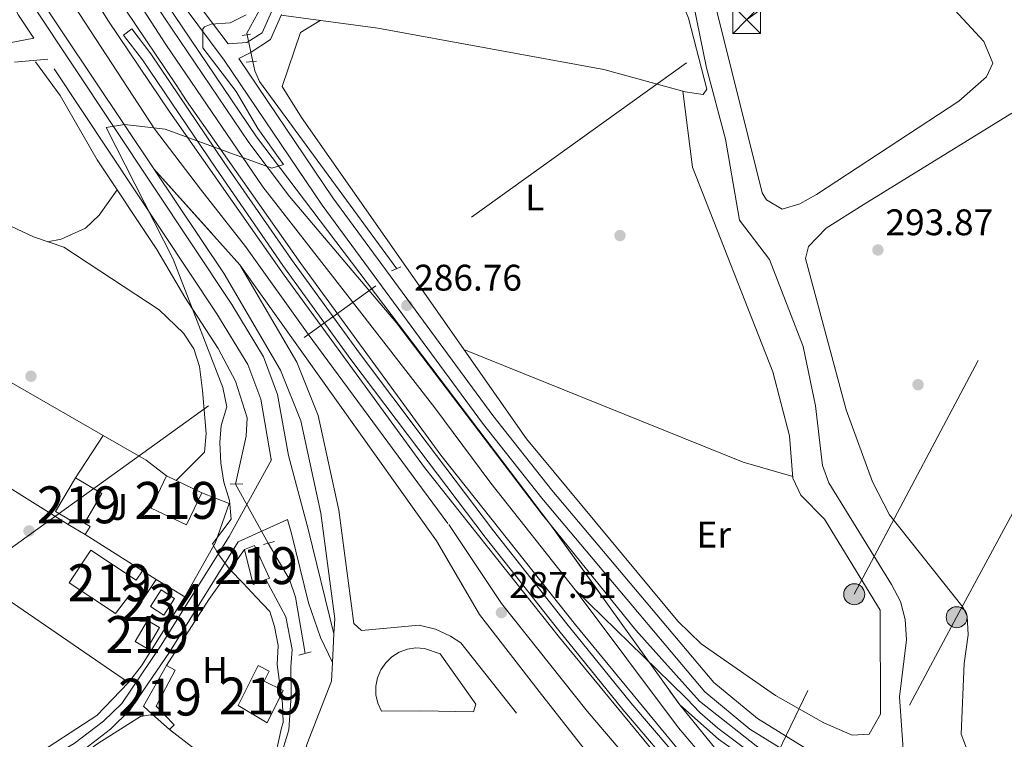
# Model space of a CAD drawing. Extents: x 608660 to 615652, y 655454 to 660189.
# Drawn here: x 614177 to 614444, y 656124 to 656318 of the extents above; entities that cross this region are included whole.
import ezdxf
from ezdxf.enums import TextEntityAlignment as Align

# ---------------------------------------------------------------- set-up
doc = ezdxf.new("R2010")
doc.units = 0
doc.header["$MEASUREMENT"] = 0
for name, pattern in [('DGN Style 2', [79.63044, 47.778264, -31.852176]), ('DGN Style 3', [111.48261600000001, 79.63044000000001, -31.852176]), ('DGN Style 4', [127.48833444000002, 63.70435200000001, -31.852176, 0.07963044000000001, -31.852176]), ('DGN Style 5', [55.741308000000004, 23.889132, -31.852176]), ('DGN Style 7', [159.26088000000001, 71.66739600000001, -31.852176, 23.889132, -31.852176])]:
    doc.linetypes.add(name, pattern=pattern)
for name, color, linetype in [('Nivel 13', 7, 'Continuous'), ('Nivel 15', 7, 'Continuous'), ('Nivel 16', 7, 'Continuous'), ('Nivel 17', 7, 'Continuous'), ('Nivel 21', 7, 'Continuous'), ('Nivel 22', 7, 'Continuous'), ('Nivel 23', 7, 'Continuous'), ('Nivel 26', 7, 'Continuous'), ('Nivel 32', 7, 'Continuous'), ('Nivel 36', 7, 'Continuous'), ('Nivel 37', 7, 'Continuous'), ('Nivel 41', 7, 'Continuous'), ('Nivel 48', 7, 'Continuous'), ('Nivel 49', 7, 'Continuous'), ('Nivel 5', 7, 'Continuous'), ('Nivel 52', 7, 'Continuous'), ('Nivel 54', 7, 'Continuous'), ('Nivel 7', 7, 'Continuous')]:
    doc.layers.add(name, color=color, linetype=linetype)
doc.styles.add('Style-arial', font='arial.shx', dxfattribs={"bigfont": 'arialbig.shx'})
doc.styles.add('Style-arialn', font='arialn.shx', dxfattribs={"bigfont": 'arialnbig.shx'})

# ---------------------------------------------------------------- blocks, each defined once
blk = doc.blocks.new('5PATER')
at = {"layer": 'Nivel 7', "linetype": 'Continuous', "lineweight": 0}
h = blk.add_hatch(color=53, dxfattribs=at)
edge = h.paths.add_edge_path()
edge.add_ellipse((0, 0), major_axis=(-1.095731442945027, -1.110710700472634), ratio=0.9994222409660316, start_angle=0, end_angle=360)
blk = doc.blocks.new('5PERFI')
at = {"layer": 'Nivel 17', "linetype": 'Continuous', "lineweight": 0}
h = blk.add_hatch(color=7, dxfattribs=at)
edge = h.paths.add_edge_path()
edge.add_arc((0, 0), 1.55999999938624, 315.0000000018422, 675.0000000018422)
blk = doc.blocks.new('5PELE_1')
at = {"layer": 'Nivel 32', "linetype": 'Continuous', "lineweight": 0}
h = blk.add_hatch(color=9, dxfattribs=at)
edge = h.paths.add_edge_path()
edge.add_arc((-0.0002000001259148121, 0), 2.85, 0, 360)
at = {"layer": 'Nivel 32', "color": 8, "linetype": 'Continuous', "lineweight": 0}
blk.add_circle((-0.0002000001259148121, 0, -0.0001101440864772485), 2.85, dxfattribs=at)
blk = doc.blocks.new('5TME_1')
at = {"layer": 'Nivel 32', "color": 7, "linetype": 'Continuous', "lineweight": 0}
for p, q in [((-3.75, 3.75), (3.75, -3.75)), ((3.722999999998137, 3.77599999983795), (-3.716000000014901, -3.784000000217929))]:
    blk.add_line(p, q, dxfattribs=at)
at = {"layer": 'Nivel 32', "color": 7, "linetype": 'Continuous', "lineweight": 0, "flags": 128}
blk.add_lwpolyline([(-3.75, -3.75), (3.75, -3.75), (3.75, 3.75), (-3.75, 3.75), (-3.716000000014901, -3.784000000217929)], dxfattribs=at)

msp = doc.modelspace()

# ---------------------------------------------------------------- linework, layer by layer
at = {"layer": 'Nivel 13', "color": 4, "linetype": 'Continuous', "lineweight": 0}
for points in [[(614248.625, 656349.814, 284.946), (614242.976, 656321.9880000001, 284.679), (614238.949, 656314.7649999999, 284.891), (614239.0320000001, 656314.3729999999, 284.918)], [(614235.942, 656192.7110000001, 285.361), (614238.794, 656205.6240000001, 285.149), (614239.104, 656210.621, 284.834), (614235.9240000001, 656220.6030000001, 284.727), (614231.227, 656229.4369999999, 284.44), (614222.2139999999, 656243.3130000001, 283.036), (614214.578, 656256.2220000001, 282.826), (614198.453, 656280.52, 282.614), (614188.466, 656297.8899999999, 282.769), (614181.753, 656307.0079999999, 282.402)], [(614279.5390000001, 656251.0190000001, 285.947), (614242.4369999999, 656301.692, 284.891), (614241.0959999999, 656304.6100000001, 284.947), (614240.5700000001, 656307.095, 284.918)], [(614254.771, 656146.8160000001, 285.15), (614252.1240000001, 656162.071, 284.929), (614250.486, 656166.8300000001, 284.982), (614244.712, 656176.656, 284.727)]]:
    msp.add_polyline3d(points, dxfattribs=at)
at = {"layer": 'Nivel 15', "color": 1, "linetype": 'Continuous', "lineweight": 13, "extrusion": (0.001188085224591655, 0.06015749173144797, 0.9981881909951048), "elevation": 40491.26634050146, "flags": 128}
msp.add_lwpolyline([(-601146.0909079416, -666954.0524551133), (-601136.459550261, -666958.4400803517), (-601140.442366987, -666967.2153308282), (-601150.0737246675, -666962.8277055898), (-601146.0909079416, -666954.0524551133)], dxfattribs=at)
at = {"layer": 'Nivel 15', "color": 1, "linetype": 'Continuous', "lineweight": 13, "extrusion": (-0.019722930772243, 0.05053001151498177, 0.9985277782505848), "elevation": 21329.96074185724, "flags": 128}
msp.add_lwpolyline([(-810787.1116265575, -387335.1539180782), (-810787.704049346, -387325.4198985467), (-810786.6123085353, -387325.419858159), (-810782.9571387719, -387325.4198985468), (-810784.1696355969, -387335.1439734208), (-810787.1116265575, -387335.1539180782)], dxfattribs=at)
at = {"layer": 'Nivel 15', "color": 141, "linetype": 'Continuous', "lineweight": 0, "extrusion": (0.02708825178252001, 0.04138546302240946, 0.9987759859276691), "elevation": 44077.85897958507, "flags": 128}
msp.add_lwpolyline([(-154567.2459981481, -884290.1442707959), (-154567.2466440746, -884295.4816573835), (-154571.5815033569, -884295.4816573835), (-154571.5808574306, -884290.1442707959), (-154567.2459981481, -884290.1442707959)], dxfattribs=at)
at = {"layer": 'Nivel 15', "color": 1, "linetype": 'Continuous', "lineweight": 13, "extrusion": (-0.06009563504588341, 0.03495005262745234, 0.9975805774321043), "elevation": -13694.53170392314, "flags": 128}
msp.add_lwpolyline([(-875987.1441630078, 200609.8666154379), (-875993.7738877381, 200609.8666154379), (-875993.7735708321, 200613.6784834707), (-875987.1438461016, 200613.6784834707), (-875987.1441630078, 200609.8666154379)], dxfattribs=at)
at = {"layer": 'Nivel 15', "color": 1, "linetype": 'Continuous', "lineweight": 13}
for points in [[(614187.131, 656185.2620000001, 285.521), (614192.548, 656194.3899999999, 285.521), (614199.7420000001, 656190.1200000001, 285.257), (614194.987, 656182.1100000001, 285.785), (614196.513, 656181.203, 285.785), (614195.2010000001, 656178.996, 285.785), (614190.631, 656181.712, 285.785), (614191.3230000001, 656182.8770000001, 285.521), (614187.131, 656185.2620000001, 285.521)], [(614203.3840000001, 656157.611, 286.581), (614190.8530000001, 656165.9580000001, 286.581), (614196.763, 656174.831, 286.317), (614209.027, 656166.662, 286.845), (614210.747, 656169.244, 286.581), (614214.385, 656166.8200000001, 286.053), (614210.2479999999, 656160.612, 286.845), (614207.1810000001, 656162.655, 287.109), (614203.3840000001, 656157.611, 286.581)], [(614218.027, 656126.2609999999, 287.642), (614213.4680000001, 656130.337, 288.156), (614211.004, 656132.54, 288.434), (614217.25, 656143.5760000001, 288.434), (614219.584, 656142.328, 288.17), (614214.3840000001, 656132.568, 288.17), (614219.283, 656127.5390000001, 287.906), (614218.027, 656126.2609999999, 287.642)], [(614236.5900000001, 656132.7380000001, 290.019), (614241.993, 656143.5560000001, 290.019), (614245.03, 656142.038, 290.019), (614243.69, 656139.358, 289.755), (614248.848, 656136.7779999999, 288.434), (614244.4739999999, 656128.034, 288.434), (614236.5900000001, 656132.7380000001, 290.019)]]:
    msp.add_polyline3d(points, dxfattribs=at)
at = {"layer": 'Nivel 16', "color": 1, "linetype": 'Continuous', "lineweight": 13, "extrusion": (0.02621420851547445, 0.05965412182479373, 0.9978748423631192), "elevation": 55530.73999840106, "flags": 128}
msp.add_lwpolyline([(-298257.8465298718, -846031.3113288875), (-298260.8961103704, -846041.0412550322), (-298307.364076109, -846036.022823093)], dxfattribs=at)
at = {"layer": 'Nivel 16', "color": 1, "linetype": 'Continuous', "lineweight": 13, "extrusion": (-0.00345873385043016, 0.002163916935321677, 0.9999916772771906), "elevation": -419.251580035997, "flags": 128}
msp.add_lwpolyline([(614187.9434999994, 656184.1555305228), (614143.8920302356, 656211.7155950486)], dxfattribs=at)
at = {"layer": 'Nivel 16', "color": 1, "linetype": 'Continuous', "lineweight": 13, "flags": 128}
for points, elevation in [([(614200.041, 656205.8570000001), (614192.548, 656194.3899999999)], 285.149), ([(614210.747, 656169.244), (614195.2010000001, 656178.996)], 285.993)]:
    msp.add_lwpolyline(points, dxfattribs=dict(at, elevation=elevation))
at = {"layer": 'Nivel 16', "color": 1, "linetype": 'Continuous', "lineweight": 13, "extrusion": (-0.0317464424497165, -0.0411536273057499, 0.9986483577072395), "elevation": -46219.10900932027, "flags": 128}
msp.add_lwpolyline([(85508.63293946744, 893532.2971870308), (85522.0028114937, 893534.1249695672), (85528.94785037031, 893534.1249695672)], dxfattribs=at)
at = {"layer": 'Nivel 16', "color": 1, "linetype": 'Continuous', "lineweight": 13, "extrusion": (0.362233264452223, 0.5489466767289032, 0.7532891929614939), "elevation": 582886.6247047177, "flags": 128}
msp.add_lwpolyline([(-151274.2632923869, -667179.0701514191), (-151215.8298215541, -667180.3549523542), (-151177.9727127526, -667179.7133121239)], dxfattribs=at)
at = {"layer": 'Nivel 16', "color": 1, "linetype": 'Continuous', "lineweight": 13, "extrusion": (-0.3470672379432859, 0.209658291169925, 0.9141048809026925), "elevation": -75345.56726849571, "flags": 128}
msp.add_lwpolyline([(-879213.7461609619, 170568.2838868109), (-879234.945780558, 170568.9349705045), (-879251.5513450801, 170570.2371378912)], dxfattribs=at)
at = {"layer": 'Nivel 16', "color": 1, "linetype": 'Continuous', "lineweight": 13, "extrusion": (-0.0200282510971193, 0.01200820244993008, 0.9997272989330203), "elevation": -4136.340905352119, "flags": 128}
msp.add_lwpolyline([(-878608.3130385051, 189335.8095488236), (-878608.3130385054, 189326.7311960547)], dxfattribs=at)
at = {"layer": 'Nivel 16', "color": 1, "linetype": 'Continuous', "lineweight": 13, "extrusion": (-0.8044924957901481, 0.5128356893143464, 0.2996520982453111), "elevation": -157547.8031651948, "flags": 128}
msp.add_lwpolyline([(-883469.2792405854, 49784.01906596779), (-883447.2470159426, 49784.68045789117), (-883441.5687810804, 49782.68684863884)], dxfattribs=at)
at = {"layer": 'Nivel 16', "color": 1, "linetype": 'Continuous', "lineweight": 13, "extrusion": (-0.007822330547485419, 0.08092378035454485, 0.9966895970752055), "elevation": 48578.81603909402, "flags": 128}
msp.add_lwpolyline([(-674529.4819815748, -591992.5668496122), (-674521.4039681591, -591973.0713863128), (-674497.2890191628, -591995.8140434993)], dxfattribs=at)
at = {"layer": 'Nivel 16', "color": 1, "linetype": 'Continuous', "lineweight": 13}
for points in [[(614207.8559999999, 656315.952, 284.439), (614205.6140000001, 656314.2420000001, 284.439), (614210.692, 656307.5860000001, 284.861), (614230.5490000001, 656278.22, 285.495), (614248.7509999999, 656251.9180000001, 285.707), (614267.1669999999, 656226.4539999999, 286.763), (614285.557, 656202.0689999999, 287.397), (614303.52, 656178.314, 288.242), (614323.4070000001, 656153.084, 288.665), (614340.7350000001, 656131.6270000001, 289.299), (614356.763, 656112.923, 289.721), (614377.0490000001, 656089.1910000001, 290.567), (614397.994, 656065.646, 291.201), (614418.9110000001, 656043.3899999999, 292.046), (614439.6070000001, 656021.3530000001, 293.102), (614455.1950000001, 656005.388, 293.314), (614473.148, 655987.4709999999, 293.731)], [(614474.27, 655990.3360000001, 293.797), (614457.2, 656007.371, 293.314), (614441.6440000001, 656023.3030000001, 293.102), (614420.966, 656045.321, 292.046), (614400.075, 656067.5490000001, 291.201), (614379.1740000001, 656091.044, 290.567), (614358.905, 656114.756, 289.721), (614342.9029999999, 656133.4310000001, 289.299), (614325.611, 656154.8430000001, 288.665), (614305.7520000001, 656180.037, 288.242), (614287.807, 656203.7679999999, 287.397), (614269.435, 656228.129, 286.763), (614251.0530000001, 656253.547, 285.707), (614232.8759999999, 656279.8119999999, 285.495), (614218.0660000001, 656301.7139999999, 285.022), (614212.983, 656309.2320000001, 284.861), (614207.8559999999, 656315.952, 284.439)], [(614226.784, 656190.325, 287.19), (614234.203, 656187.4269999999, 287.612), (614230.487, 656176.831, 287.401), (614222.169, 656162.1529999999, 286.841)], [(614244.132, 656166.855, 289.49), (614249.496, 656156.7590000001, 289.754), (614251.2590000001, 656147.902, 289.49), (614250.875, 656143.2520000001, 288.961), (614250.939, 656135.436, 288.433)], [(614206.9369999999, 656139.0009999999, 286.202), (614198.3459999999, 656130.0549999999, 285.99), (614180.06, 656118.071, 285.99), (614149.142, 656100.49, 286.202), (614134.615, 656094.0320000001, 285.99), (614123.6969999999, 656091.4839999999, 286.202)], [(614197.3219999999, 656121.568, 287.64), (614198.6240000001, 656122.4750000001, 287.64), (614210.182, 656129.7520000001, 288.168), (614213.4680000001, 656130.337, 288.432)]]:
    msp.add_polyline3d(points, dxfattribs=at)
at = {"layer": 'Nivel 21', "color": 1, "linetype": 'DGN Style 2', "lineweight": 0, "extrusion": (0.0873936245787374, 0.01660516520431848, 0.9960354526177911), "elevation": 64863.26532361766, "flags": 128}
msp.add_lwpolyline([(530122.0185376992, -723048.8532905448), (530122.018537699, -723051.2252186635)], dxfattribs=at)
at = {"layer": 'Nivel 21', "color": 7, "linetype": 'Continuous', "lineweight": 0, "extrusion": (-0.04963817489243694, -0.004131042994244917, 0.9987587226538388), "elevation": -32914.91494676744, "flags": 128}
msp.add_lwpolyline([(-603108.3379947897, 665687.7655568095), (-603108.3379947897, 665678.6508804576)], dxfattribs=at)
at = {"layer": 'Nivel 21', "color": 1, "linetype": 'DGN Style 2', "lineweight": 0, "flags": 128}
for points, elevation in [([(614238.8019999999, 656306.9450000001), (614241.547, 656307.179)], 285.525), ([(614278.1470000001, 656250.426), (614280.6740000001, 656251.503)], 286.37), ([(614234.4639999999, 656192.699), (614237.845, 656192.727)], 285.573), ([(614243.4739999999, 656176.291), (614246.425, 656177.1599999999)], 285.995)]:
    msp.add_lwpolyline(points, dxfattribs=dict(at, elevation=elevation))
at = {"layer": 'Nivel 21', "color": 1, "linetype": 'DGN Style 2', "lineweight": 0, "extrusion": (-0.1166477635683821, -0.03018183094107813, 0.9927146399321101), "elevation": -91171.02787540332, "flags": 128}
msp.add_lwpolyline([(-481360.4239936583, 753534.9270297021), (-481360.4239936583, 753538.4377182384)], dxfattribs=at)
at = {"layer": 'Nivel 21', "color": 7, "linetype": 'Continuous', "lineweight": 13, "extrusion": (0.02483884395214278, -0.0220861038529389, 0.9994474652765489), "elevation": 1057.921893357356, "flags": 128}
msp.add_lwpolyline([(898559.5835625911, -23098.09632443578), (898559.5835625911, -23112.08633898175)], dxfattribs=at)
at = {"layer": 'Nivel 21', "color": 7, "linetype": 'Continuous', "lineweight": 13}
for points in [[(614321.03, 656181.908, 284.893), (614241.6240000001, 656286.703, 284.453), (614214.7110000001, 656326.622, 283.702), (614185.385, 656373.0249999999, 283.091), (614109.827, 656499.3940000001, 281.49), (614090.5719999999, 656533.621, 280.487), (614044.6780000001, 656610.074, 279.248)], [(614321.03, 656181.908, 287.221), (614318.959, 656184.467, 287.154), (614279.5279999999, 656236.388, 285.578), (614250.521, 656270.5800000001, 284.893), (614239.4709999999, 656285.163, 284.453), (614212.4950000001, 656325.175, 283.702), (614183.1300000001, 656371.639, 283.091), (614107.547, 656498.051, 281.49), (614086.9979999999, 656533.4780000001, 280.463), (614041.99, 656608.456, 279.248)], [(614035.1399999999, 656604.3319999999, 280.463), (614060.935, 656561.0700000001, 280.928), (614080.4650000001, 656529.6880000001, 280.463), (614101.0390000001, 656494.2180000001, 281.49), (614176.696, 656367.683, 283.091), (614206.1699999999, 656321.0449999999, 283.702), (614219.797, 656300.8319999999, 284.078), (614222.659, 656296.4709999999, 284.45), (614253.5789999999, 656252.4310000001, 285.091), (614291.4780000001, 656200.5149999999, 286.874), (614327.923, 656154.625, 288.07), (614356.175, 656120.277, 289.733), (614364.5249999999, 656110.0220000001, 289.91), (614400.4890000001, 656069.146, 290.889), (614426.6100000001, 656040.9780000001, 291.619), (614436.1440000001, 656030.699, 291.886), (614466.5560000001, 655999.6429999999, 292.849), (614474.8030000001, 655991.6969999999, 292.93)], [(614029.794, 656601.1130000001, 280.463), (614055.6059999999, 656557.8230000001, 280.928), (614075.1669999999, 656526.3910000001, 280.463), (614096.291, 656491.422, 281.49), (614172.0020000001, 656364.797, 283.091), (614201.5560000001, 656318.033, 283.702), (614218.1000000001, 656293.3759999999, 284.45), (614249.0989999999, 656249.223, 285.091), (614287.094, 656197.176, 286.874), (614323.638, 656151.1610000001, 288.07), (614351.9199999999, 656116.777, 289.733), (614360.52, 656106.632, 289.91), (614396.595, 656065.629, 290.889), (614420.5360000001, 656039.8119999999, 291.556), (614432.345, 656027.0789999999, 291.886), (614462.855, 655995.923, 292.849), (614472.7080000001, 655986.3470000001, 292.95)], [(614164.146, 656359.672, 283.265), (614172.5860000001, 656342.0220000001, 283.478), (614177.889, 656332.8659999999, 284.27), (614181.091, 656326.97, 284.189), (614213.834, 656278.06, 285.125)], [(614213.834, 656278.06, 285.125), (614232.8640000001, 656249.6329999999, 285.669), (614248.0549999999, 656223.565, 285.872), (614253.5460000001, 656209.7890000001, 286.295), (614259.0449999999, 656184.7790000001, 286.679), (614262.7860000001, 656156.25, 286.905), (614262.561, 656152.119, 286.957), (614262.139, 656144.3360000001, 287.054), (614261.868, 656139.337, 287.116), (614255.247, 656122.1669999999, 287.327), (614251.602, 656107.6140000001, 287.327), (614238.3740000001, 656011.077, 288.216), (614231.014, 655960.9340000001, 289.305)], [(614237.098, 656252.101, 285.669), (614252.4720000001, 656225.7180000001, 285.872), (614258.246, 656211.2320000001, 286.295), (614263.8759999999, 656185.6259999999, 286.679), (614267.9010000001, 656154.939, 286.936), (614270.03, 656153.0549999999, 287.148), (614285.655, 656154.4510000001, 287.148), (614290.014, 656153.4040000001, 287.338), (614294.0989999999, 656151.5560000001, 287.488), (614296.8940000001, 656149.683, 287.57), (614311.9550000001, 656130.655, 288.176)], [(614338.896, 656110.101, 289.572), (614318.1340000001, 656136.5449999999, 288.839), (614302, 656157.4029999999, 287.819), (614290.328, 656177.311, 287.359), (614237.098, 656252.101, 285.669)], [(614321.03, 656181.908, 287.221), (614344.2849999999, 656153.169, 287.973), (614361.56, 656133.932, 288.57), (614376.827, 656121.811, 289.382), (614384.4180000001, 656116.4410000001, 289.632), (614396.0079999999, 656110.9610000001, 290.379), (614412.73, 656105.199, 291.445), (614424.8840000001, 656102.3630000001, 292.227), (614441.852, 656100.6440000001, 293.704), (614452.304, 656100.8500000001, 294.856), (614467.1140000001, 656103.068, 295.648), (614491.983, 656109.605, 297.086), (614504.8600000001, 656113.533, 297.269), (614529.4110000001, 656123.9909999999, 299.067)], [(614275.3929999999, 656131.2, 287.33), (614274.432, 656133.331, 287.33), (614273.925, 656135.6140000001, 287.33), (614273.8940000001, 656137.952, 287.33), (614274.341, 656140.247, 287.33), (614275.246, 656142.4029999999, 287.33), (614276.571, 656144.3289999999, 287.33), (614278.2609999999, 656145.9450000001, 287.33), (614280.2450000001, 656147.183, 287.33), (614282.439, 656147.99, 287.33), (614284.7520000001, 656148.334, 287.33), (614287.087, 656148.2010000001, 287.33), (614291.325, 656146.756, 287.753), (614300.946, 656133.1000000001, 287.542), (614300.3300000001, 656130.9820000001, 287.542), (614286.1030000001, 656131.3260000001, 287.908), (614275.3929999999, 656131.2, 287.33)], [(614477.933, 655999.69, 292.899), (614472.1780000001, 656005.2930000001, 292.849), (614441.9140000001, 656036.1980000001, 291.886), (614406.4040000001, 656074.4890000001, 290.889), (614370.6100000001, 656115.172, 289.91), (614356.196, 656132.8729999999, 289.603)]]:
    msp.add_polyline3d(points, dxfattribs=at)
at = {"layer": 'Nivel 21', "color": 7, "linetype": 'Continuous', "lineweight": 0}
for points in [[(614448.283, 656103.236, 293.532), (614435.0660000001, 656103.7579999999, 292.679), (614415.5760000001, 656107.416, 291.755), (614401.9780000001, 656111.2760000001, 290.883), (614391.433, 656116.29, 290.144), (614375.169, 656126.3630000001, 289.008), (614362.94, 656136.4510000001, 288.27), (614318.8589999999, 656188.8500000001, 287.074), (614302.815, 656209.1510000001, 286.229), (614259.385, 656268.1950000001, 285.495), (614232.8600000001, 656307.493, 285.072), (614221.9639999999, 656321.9839999999, 284.227), (614211.663, 656339.1089999999, 283.409), (614181.2949999999, 656385.2550000001, 282.537), (614168.9539999999, 656406.994, 282.977), (614154.916, 656432.5830000001, 282.325), (614141.256, 656453.52, 281.931), (614125.642, 656479.973, 281.617), (614124.1140000001, 656482.521, 281.311), (614111.507, 656499.949, 280.255), (614086.0220000001, 656542.1980000001, 280.255), (614074.104, 656564.173, 279.996), (614048.52, 656607.372, 279.727), (614046.1229999999, 656610.943, 279.692)], [(614020.1259999999, 656595.2919999999, 279.112), (614021.0220000001, 656593.783, 279.111), (614029.21, 656577.9439999999, 279.904), (614040.02, 656558.2010000001, 279.904), (614054.9380000001, 656535.8019999999, 280.96), (614086.01, 656484.065, 280.96), (614098.182, 656465.764, 281.259), (614107.8130000001, 656448.0789999999, 281.398), (614139.3929999999, 656395.382, 282.048), (614150.4169999999, 656378.5860000001, 282.729), (614181.2069999999, 656322.148, 283.292), (614234.8659999999, 656241.3489999999, 285.364), (614243.524, 656227.1680000001, 285.851), (614247.308, 656216.9539999999, 286.032), (614250.2080000001, 656200.398, 286.274), (614255.6140000001, 656180.521, 286.063), (614262.561, 656152.119, 286.908)], [(614236.797, 656307.943, 285.311), (614239.8640000001, 656309.5, 285.525), (614245.351, 656313.0419999999, 285.525), (614248.3630000001, 656319.808, 285.525)], [(614245.6270000001, 656199.237, 286.239), (614234.2050000001, 656178.5149999999, 285.594), (614215.6240000001, 656148.773, 284.313), (614205.0889999999, 656133.2949999999, 284.63), (614200.1910000001, 656128.513, 284.517), (614192.2479999999, 656122.415, 284.696), (614150.771, 656098.453, 284.498), (614146.3729999999, 656094.6840000001, 284.517), (614143.558, 656090.547, 284.613), (614138.912, 656076.872, 284.728), (614139.368, 656072.861, 284.517), (614170.2050000001, 656060.6980000001, 284.787), (614174.5700000001, 656058.3160000001, 284.915), (614180.744, 656052.0700000001, 285.151)]]:
    msp.add_polyline3d(points, dxfattribs=at)
at = {"layer": 'Nivel 21', "color": 7, "linetype": 'DGN Style 3', "lineweight": 0}
for points in [[(614082.2620000001, 656480.9750000001, 280.992), (614094.138, 656463.311, 281.259), (614103.71, 656445.7339999999, 281.398), (614135.3899999999, 656392.871, 282.048), (614146.362, 656376.155, 282.729), (614177.158, 656319.7050000001, 283.292), (614181.325, 656313.4299999999, 283.471), (614172.8389999999, 656311.7949999999, 283.247)], [(614224.8840000001, 656323.952, 284.227), (614233.9280000001, 656311.922, 285.258), (614238.969, 656312.229, 285.525), (614243.1499999999, 656314.9280000001, 285.525), (614245.6470000001, 656320.538, 285.525)], [(614236.797, 656307.943, 285.311), (614262.26, 656270.2209999999, 285.495), (614305.612, 656211.283, 286.229), (614321.584, 656191.0719999999, 287.074), (614365.425, 656138.96, 288.27), (614377.223, 656129.227, 289.008), (614393.119, 656119.382, 290.144), (614403.2220000001, 656114.578, 290.883), (614416.382, 656110.8430000001, 291.755), (614435.4610000001, 656107.2620000001, 292.679), (614448.163, 656106.76, 293.532), (614462.557, 656108.3060000001, 294.581), (614485.8740000001, 656113.9550000001, 296.272)], [(614245.6270000001, 656199.237, 286.239), (614245.592, 656199.369, 286.274), (614242.729, 656215.716, 286.032), (614239.253, 656225.0970000001, 285.851), (614230.881, 656238.811, 285.364), (614185.1200000001, 656307.716, 283.701)], [(614262.139, 656144.3360000001, 287.053), (614258.881, 656151.1130000001, 287.122), (614255.631, 656160.571, 286.908), (614251.0390000001, 656179.3400000001, 286.063), (614250.0149999999, 656183.102, 286.229), (614236.649, 656177.0789999999, 285.594), (614217.9979999999, 656147.2239999999, 284.313), (614207.2720000001, 656131.4650000001, 284.63), (614202.05, 656126.3670000001, 284.517), (614193.8260000001, 656120.0530000001, 284.696), (614152.415, 656096.1300000001, 284.498), (614148.503, 656092.777, 284.517), (614146.1170000001, 656089.27, 284.613), (614141.7990000001, 656076.561, 284.728), (614141.9909999999, 656074.872, 284.517), (614171.408, 656063.2690000001, 284.787), (614176.2919999999, 656060.604, 284.915), (614182.7590000001, 656054.0619999999, 285.151)]]:
    msp.add_polyline3d(points, dxfattribs=at)
at = {"layer": 'Nivel 22', "color": 4, "linetype": 'DGN Style 5', "lineweight": 0, "elevation": 284.918, "flags": 128}
msp.add_lwpolyline([(614239.0320000001, 656314.3729999999), (614240.5700000001, 656307.095)], dxfattribs=at)
at = {"layer": 'Nivel 22', "color": 4, "linetype": 'DGN Style 5', "lineweight": 0, "extrusion": (0.01660365630337115, -0.03039586111181571, 0.9994000251273916), "elevation": -9461.790245426037, "flags": 128}
msp.add_lwpolyline([(853626.3289707624, 281260.2226734322), (853626.3289707624, 281241.9175407912)], dxfattribs=at)
at = {"layer": 'Nivel 23', "color": 7, "linetype": 'DGN Style 4', "lineweight": 0}
for points in [[(614038.565, 656606.3940000001, 279.855), (614051.908, 656584.5889999999, 280.041), (614074.8330000001, 656546.8319999999, 280.39), (614097.6939999999, 656507.8300000001, 281.153), (614115.885, 656476.435, 281.738), (614131.5090000001, 656451.538, 281.974), (614151.9569999999, 656416.112, 282.47), (614174.6059999999, 656378.71, 282.976), (614186.4990000001, 656359.297, 282.994), (614196.5930000001, 656343.2720000001, 283.327), (614217.038, 656311.737, 283.914), (614243.2649999999, 656273.1769999999, 284.857), (614267.5760000001, 656242.067, 285.418), (614289.865, 656213.354, 286.374), (614305.038, 656192.922, 286.999), (614327.837, 656164.047, 287.084)], [(614027.05, 656599.4610000001, 279.856), (614037.3859999999, 656582.8870000001, 280.156), (614056.791, 656550.2930000001, 280.605), (614078.0900000001, 656515.209, 280.794), (614097.389, 656483.399, 281.361), (614111.896, 656458.815, 281.768), (614132.9739999999, 656422.3759999999, 282.128), (614161.27, 656376.646, 282.975), (614174.0619999999, 656351.7309999999, 283.265), (614186.595, 656330.899, 283.898), (614213.9909999999, 656288.9269999999, 285.002), (614226.3870000001, 656272.5179999999, 284.956), (614238.625, 656257.017, 285.288), (614255.5900000001, 656233.267, 285.857), (614293.6200000001, 656181.7110000001, 287.261), (614307.8970000001, 656160.3729999999, 287.521), (614331.0889999999, 656131.2479999999, 289.002), (614352.341, 656106.44, 289.809), (614370.4010000001, 656086.99, 290.329), (614401.9269999999, 656054.398, 291.315), (614434.834, 656019.1140000001, 292.05), (614471.158, 655982.388, 292.966)], [(614327.837, 656164.047, 287.084), (614353.7339999999, 656138.8119999999, 288.964), (614358.065, 656134.527, 289.02), (614361.5719999999, 656130.838, 289.22), (614366.5179999999, 656126.6100000001, 289.446), (614372.274, 656122.2919999999, 289.672), (614379.0179999999, 656117.344, 289.532), (614381.9569999999, 656115.385, 289.589), (614385.9070000001, 656113.1270000001, 289.882), (614391.612, 656110.179, 290.19), (614398.5719999999, 656107.4199999999, 290.599), (614408.1640000001, 656104.2209999999, 291.196), (614412.75, 656102.8060000001, 291.488), (614419.145, 656101.176, 291.897), (614423.659, 656100.1089999999, 292.176), (614430.3049999999, 656099.294, 292.724), (614435.571, 656098.98, 293.165), (614440.963, 656098.479, 293.635), (614444.913, 656098.416, 294.052)], [(614327.837, 656164.047, 287.084), (614355.8289999999, 656126.7320000001, 289.65), (614387.4539999999, 656089.625, 290.102), (614423.754, 656049.604, 291.462), (614465.5360000001, 656006.146, 292.76), (614476.368, 655995.6939999999, 292.914)]]:
    msp.add_polyline3d(points, dxfattribs=at)
at = {"layer": 'Nivel 32', "color": 6, "linetype": 'DGN Style 7', "lineweight": 0}
for points in [[(614109.3219999999, 655538.5800000001, 301.146), (614111.605, 655606.166, 296.228), (614164.979, 655717.5530000001, 291.148), (614275.1259999999, 655914.81, 291.64), (614335.4299999999, 656022.111, 290.944), (614403.4169999999, 656162.862, 287.574), (614471.435, 656291.3260000001, 295.31), (614537.8999999999, 656415.429, 307.026), (614579.673, 656519.7860000001, 310.146), (614641.432, 656643.152, 306.491)], [(614392.9469999999, 655543.1399999999, 303.529), (614332.3999999999, 655649.892, 299.628), (614239.3500000001, 655752.764, 294.4), (614248.882, 655816.605, 293.069), (614343.119, 655992.4210000001, 291.528), (614431.1410000001, 656156.648, 292.996), (614515.399, 656313.656, 296.293), (614577.756, 656486.2069999999, 310.445), (614641.0700000001, 656610.196, 305.467), (614723.5279999999, 656577.6840000001, 303.738)], [(614041.0149999999, 656079.182, 284.56), (614374.2479999999, 656318.396, 290.609), (614585.5160000001, 656472.1429999999, 310.119), (614620.837, 656525.2139999999, 304.835)]]:
    msp.add_polyline3d(points, dxfattribs=at)
at = {"layer": 'Nivel 36', "color": 92, "linetype": 'Continuous', "lineweight": 0, "extrusion": (-0.1789752786504493, -0.4596490247486551, 0.8698796604586203), "elevation": -411329.1570956357, "flags": 128}
msp.add_lwpolyline([(334329.1930420843, 725968.8434181993), (334410.7230435964, 725967.7506970661), (334424.6402446303, 725969.196170476)], dxfattribs=at)
at = {"layer": 'Nivel 36', "color": 92, "linetype": 'Continuous', "lineweight": 0, "elevation": 286.167, "flags": 128}
msp.add_lwpolyline([(614250.939, 656135.436), (614250.382, 656126.1370000001)], dxfattribs=at)
at = {"layer": 'Nivel 36', "color": 92, "linetype": 'Continuous', "lineweight": 0}
for points in [[(614320.3, 656440.5430000001, 288.095), (614331.47, 656428.757, 287.818), (614343.048, 656391.253, 288.07), (614345.7590000001, 656384.676, 288.226), (614350.6669999999, 656378.7990000001, 288.014), (614351.7849999999, 656371.413, 288.014), (614350.449, 656361.4920000001, 287.818), (614350.449, 656355.199, 287.814), (614353.8130000001, 656330.2239999999, 287.38), (614358.5549999999, 656318.852, 287.169), (614363.479, 656299.5970000001, 287.302), (614362.5290000001, 656298.176, 287.38), (614357.6669999999, 656298.9110000001, 287.227), (614335.6370000001, 656304.9280000001, 286.958), (614274.415, 656316.111, 285.881), (614248.308, 656319.685, 285.525)], [(614377.429, 656378.851, 290.78), (614387.0860000001, 656381.446, 290.57), (614392.1980000001, 656381.405, 290.578), (614394.148, 656380.848, 290.569), (614397.21, 656378.507, 290.357), (614421.7520000001, 656333.7409999999, 290.357), (614429.453, 656322.3090000001, 290.357), (614438.4920000001, 656312.578, 290.569), (614440.9070000001, 656306.6810000001, 290.569), (614439.247, 656302.949, 290.357), (614431.6880000001, 656296.398, 290.357), (614393.189, 656271.1270000001, 290.357), (614388.645, 656268.544, 290.357), (614383.9140000001, 656267.1799999999, 290.357), (614379.6769999999, 656269.6640000001, 290.357), (614378.479, 656271.514, 290.357), (614365.6059999999, 656323.274, 290.463), (614358.483, 656359.7620000001, 290.991), (614358.169, 656364.744, 290.991), (614358.571, 656369.568, 290.991), (614360.892, 656375.166, 290.991), (614364.4280000001, 656376.885, 290.991), (614369.3030000001, 656378.057, 290.991), (614377.429, 656378.851, 290.78)], [(614357.004, 656299.092, 287.218), (614359.655, 656278.5249999999, 287.034), (614381.416, 656223.121, 286.982), (614385.8740000001, 656205.717, 286.795), (614386.8130000001, 656194.314, 287.64), (614388.9639999999, 656189.682, 287.429), (614395.3570000001, 656183.1840000001, 287.429), (614410.4040000001, 656158.55, 287.653), (614410.524, 656130.415, 287.52), (614407.4569999999, 656124.962, 287.64), (614402.81, 656124.712, 287.429), (614395.176, 656128.03, 287.64), (614382.135, 656135.459, 287.476), (614361.967, 656149.406, 287.577), (614355.646, 656155.5989999999, 287.64), (614314.669, 656204.9210000001, 287.429), (614253.7520000001, 656291.9410000001, 287.436), (614248.5630000001, 656300.342, 287.218), (614253.5419999999, 656314.935, 287.006), (614258.8119999999, 656318.247, 285.668)], [(614080.0619999999, 656314.6939999999, 282.123), (614116.4180000001, 656293.7320000001, 282.751), (614172.193, 656263.9040000001, 282.779), (614181.216, 656259.648, 282.853), (614189.415, 656256.814, 283.178), (614215.2579999999, 656239.8740000001, 283.482), (614221.8189999999, 656233.5800000001, 283.442), (614224.584, 656229.29, 283.327), (614226.119, 656224.521, 283.189), (614226.9739999999, 656218.0730000001, 283.275), (614227.94, 656206.3470000001, 283.49), (614227.5009999999, 656201.358, 283.478), (614219.882, 656193.6300000001, 283.178)], [(614405.79, 656268.28, 293.613), (614446.1059999999, 656293.156, 293.297)], [(614185.0349999999, 656258.328, 282.881), (614188.7479999999, 656259.033, 282.247), (614195.317, 656261.9610000001, 282.035), (614198.9539999999, 656265.497, 281.855), (614203.8740000001, 656272.3500000001, 282.685)], [(614449.896, 656115.209, 293.402), (614440.7890000001, 656115.7749999999, 293.402), (614435.7220000001, 656118.0700000001, 293.583), (614434.5689999999, 656119.246, 293.613), (614432.324, 656124.9750000001, 293.613), (614433.1810000001, 656144.085, 293.613), (614434.301, 656151.8700000001, 293.613), (614434.0050000001, 656156.9070000001, 293.613), (614432.8870000001, 656159.297, 293.613), (614412.9310000001, 656184.375, 293.432), (614408.3489999999, 656193.2960000001, 293.573), (614401.2050000001, 656212.797, 293.613), (614390.1880000001, 656253.783, 293.825), (614391.007, 656257.0020000001, 293.613), (614395.837, 656261.994, 293.881), (614405.79, 656268.28, 293.613)]]:
    msp.add_polyline3d(points, dxfattribs=at)
at = {"layer": 'Nivel 49', "color": 7, "linetype": 'DGN Style 5', "lineweight": 0, "extrusion": (-0.01041416199959417, 0.01162058250289998, 0.9998782462340801), "elevation": 1514.901256362792, "flags": 128}
msp.add_lwpolyline([(614183.4909266322, 656304.7704824086), (614206.7593305684, 656278.809729506)], dxfattribs=at)
at = {"layer": 'Nivel 49', "color": 7, "linetype": 'DGN Style 5', "lineweight": 0, "extrusion": (-0.02298775364045109, 0.0320538161792504, 0.9992217551929666), "elevation": 7198.271237141904, "flags": 128}
msp.add_lwpolyline([(-881626.3271337408, -175066.5901265885), (-881626.3271337408, -175006.2017775052)], dxfattribs=at)
at = {"layer": 'Nivel 5', "color": 30, "linetype": 'Continuous', "lineweight": 0, "flags": 128}
for points, elevation in [([(614416.939, 656117.037), (614415.646, 656135.112), (614417.5760000001, 656150.56), (614417.185, 656156.0619999999), (614415.9510000001, 656160.906), (614413.52, 656165.473), (614396.517, 656193.051), (614394.8400000001, 656197.7690000001), (614392.9650000001, 656213.908), (614389.6140000001, 656229.94), (614380.507, 656253.462), (614372.392, 656264.1570000001), (614368.5830000001, 656286.135), (614363.4040000001, 656305.3670000001), (614359.0700000001, 656326.726)], 290), ([(614247.9469999999, 656138.408), (614247.1410000001, 656143.8019999999), (614247.4439999999, 656148.9979999999), (614246.5020000001, 656154.1140000001), (614245.1529999999, 656158.1880000001), (614241.452, 656162.0349999999), (614237.9580000001, 656165.8840000001), (614234.396, 656169.594), (614231.317, 656173.585), (614229.631, 656176.548), (614234.7, 656183.237), (614234.3119999999, 656188.2890000001), (614232.7479999999, 656193.192), (614231.9439999999, 656198.379), (614231.621, 656203.9850000001), (614231.9990000001, 656208.558), (614233.5619999999, 656213.604), (614232.5120000001, 656218.889), (614218.9909999999, 656253.598), (614200.908, 656289.246), (614205.8929999999, 656290.088), (614216.8300000001, 656288.811), (614245.78, 656278.27), (614248.851, 656279.216), (614241.9299999999, 656288.95), (614236.091, 656298.9909999999), (614227.102, 656310.835), (614227.038, 656315.935), (614227.544, 656316.506), (614229.351, 656317.247), (614234.487, 656317.595), (614238.8130000001, 656319.746)], 285), ([(614246.119, 656116.443), (614248.389, 656126.709), (614248.7919999999, 656128.1669999999), (614248.612, 656133.2890000001), (614247.9469999999, 656138.408)], 285)]:
    msp.add_lwpolyline(points, dxfattribs=dict(at, elevation=elevation))
at = {"layer": 'Nivel 52', "color": 1, "linetype": 'Continuous', "lineweight": 13, "extrusion": (-0.019722930772243, 0.05053001151498177, 0.9985277782505848), "elevation": 21329.96074185724, "flags": 128}
msp.add_lwpolyline([(-810787.1116265575, -387335.1539180782), (-810784.1696355969, -387335.1439734208), (-810782.9571387719, -387325.4198985468), (-810786.6123085353, -387325.419858159), (-810787.704049346, -387325.4198985467)], close=True, dxfattribs=at)
at = {"layer": 'Nivel 52', "color": 1, "linetype": 'Continuous', "lineweight": 13}
for points in [[(614187.131, 656185.2620000001, 285.521), (614191.3230000001, 656182.8770000001, 285.521), (614190.631, 656181.712, 285.785), (614195.2010000001, 656178.996, 285.785), (614196.513, 656181.203, 285.785), (614194.987, 656182.1100000001, 285.785), (614199.7420000001, 656190.1200000001, 285.257), (614192.548, 656194.3899999999, 285.521)], [(614203.3840000001, 656157.611, 286.581), (614207.1810000001, 656162.655, 287.109), (614210.2479999999, 656160.612, 286.845), (614214.385, 656166.8200000001, 286.053), (614210.747, 656169.244, 286.581), (614209.027, 656166.662, 286.845), (614196.763, 656174.831, 286.317), (614190.8530000001, 656165.9580000001, 286.581)], [(614218.027, 656126.2609999999, 287.642), (614219.283, 656127.5390000001, 287.906), (614214.3840000001, 656132.568, 288.17), (614219.584, 656142.328, 288.17), (614217.25, 656143.5760000001, 288.434), (614211.004, 656132.54, 288.434), (614213.4680000001, 656130.337, 288.156)], [(614236.5900000001, 656132.7380000001, 290.019), (614244.4739999999, 656128.034, 288.434), (614248.848, 656136.7779999999, 288.434), (614243.69, 656139.358, 289.755), (614245.03, 656142.038, 290.019), (614241.993, 656143.5560000001, 290.019)]]:
    msp.add_polyline3d(points, close=True, dxfattribs=at)
for points in [[(614222.629, 656181.646, 287.797), (614226.784, 656190.325, 287.269), (614217.2409999999, 656194.8940000001, 287.005), (614213.0860000001, 656186.2150000001, 287.533)], [(614208.7350000001, 656150.047, 284.943), (614212.0220000001, 656148.135, 285.208), (614215.355, 656153.8659999999, 285.208), (614212.068, 656155.7779999999, 284.943)]]:
    msp.add_3dface(points, dxfattribs=at)
at = {"layer": 'Nivel 52', "color": 1, "linetype": 'Continuous', "lineweight": 0}
msp.add_3dface([(614212.882, 656159.588, 284.786), (614216.5090000001, 656157.2139999999, 284.786), (614219.429, 656161.6740000001, 284.522), (614215.8019999999, 656164.048, 284.522)], dxfattribs=at)
at = {"layer": 'Nivel 54', "color": 133, "linetype": 'Continuous', "lineweight": 0}
for points in [[(614462.855, 655995.923, 292.849), (614432.345, 656027.0789999999, 291.886), (614420.5360000001, 656039.8119999999, 291.556), (614396.595, 656065.629, 290.889), (614360.52, 656106.632, 289.91), (614351.9199999999, 656116.777, 289.733), (614323.638, 656151.1610000001, 288.07), (614287.094, 656197.176, 286.874), (614249.0989999999, 656249.223, 285.091), (614218.1000000001, 656293.3759999999, 284.45), (614201.5560000001, 656318.033, 283.702), (614172.0020000001, 656364.797, 283.091)], [(614181.091, 656326.97, 284.189), (614213.834, 656278.06, 285.125), (614237.098, 656252.101, 285.669), (614290.328, 656177.311, 287.359), (614302, 656157.4029999999, 287.819), (614318.1340000001, 656136.5449999999, 288.839), (614338.896, 656110.101, 289.572), (614398.851, 656051.6399999999, 291.538), (614426.656, 656021.658, 291.886), (614457.3119999999, 655990.352, 292.849)], [(614472.1780000001, 656005.2930000001, 292.849), (614441.9140000001, 656036.1980000001, 291.886), (614406.4040000001, 656074.4890000001, 290.889), (614370.6100000001, 656115.172, 289.91), (614356.196, 656132.8729999999, 289.603), (614321.03, 656181.908, 287.221), (614318.959, 656184.467, 287.154), (614279.5279999999, 656236.388, 285.578), (614250.521, 656270.5800000001, 284.893), (614239.4709999999, 656285.163, 284.453), (614212.4950000001, 656325.175, 283.702)], [(614206.1699999999, 656321.0449999999, 283.702), (614219.797, 656300.8319999999, 284.078), (614222.659, 656296.4709999999, 284.45), (614253.5789999999, 656252.4310000001, 285.091), (614291.4780000001, 656200.5149999999, 286.874), (614327.923, 656154.625, 288.07), (614356.175, 656120.277, 289.733), (614364.5249999999, 656110.0220000001, 289.91), (614400.4890000001, 656069.146, 290.889), (614426.6100000001, 656040.9780000001, 291.619), (614436.1440000001, 656030.699, 291.886), (614466.5560000001, 655999.6429999999, 292.849)]]:
    msp.add_polyline3d(points, dxfattribs=at)
at = {"layer": 'Nivel 54', "color": 9, "linetype": 'Continuous', "lineweight": 0}
msp.add_polyline3d([(614452.304, 656100.8500000001, 294.856), (614441.852, 656100.6440000001, 293.704), (614424.8840000001, 656102.3630000001, 292.227), (614412.73, 656105.199, 291.445), (614396.0079999999, 656110.9610000001, 290.379), (614384.4180000001, 656116.4410000001, 289.632), (614376.827, 656121.811, 289.382), (614361.56, 656133.932, 288.57), (614344.2849999999, 656153.169, 287.973), (614321.03, 656181.908, 287.221), (614356.196, 656132.8729999999, 289.603), (614366.645, 656123.5819999999, 289.138), (614382.172, 656112.5970000001, 289.632), (614394.3319999999, 656106.8470000001, 290.379), (614411.5, 656100.9310000001, 291.445), (614424.1529999999, 656097.979, 292.227), (614441.6710000001, 656096.2039999999, 293.704), (614452.6769999999, 656096.4210000001, 294.856)], dxfattribs=at)

# ---------------------------------------------------------------- block references
at = {"layer": 'Nivel 17', "color": 7, "linetype": 'Continuous', "lineweight": 0}
for p in [(614340, 656260, 286.759), (614180.5249999999, 656221.906, 282.323), (614420.689, 656219.611, 293.872), (614180, 656180, 282.957)]:
    msp.add_blockref('5PERFI', p, dxfattribs=at)
at = {"layer": 'Nivel 32', "color": 7, "linetype": 'Continuous', "lineweight": 0}
msp.add_blockref('5TME_1', (614374.254, 656318.409, 290.609), dxfattribs=at)
at = {"layer": 'Nivel 32', "color": 8, "linetype": 'Continuous', "lineweight": 0}
for p in [(614403.4169999999, 656162.862, 287.574), (614431.1410000001, 656156.648, 292.996)]:
    msp.add_blockref('5PELE_1', p, dxfattribs=at)
at = {"layer": 'Nivel 7', "color": 53, "linetype": 'Continuous', "lineweight": 0}
for p in [(614409.824, 656256.0789999999, 293.872), (614282.3049999999, 656241.084, 286.762), (614307.892, 656157.882, 287.513)]:
    msp.add_blockref('5PATER', p, dxfattribs=at)

# ---------------------------------------------------------------- texts
at = {"layer": 'Nivel 26', "color": 92, "linetype": 'Continuous', "lineweight": 0, "style": 'Style-arial'}
msp.add_text('J', height=7.000002, dxfattribs=at).set_placement((614204.2487134566, 656186.494001, 283.247), align=Align.MIDDLE_CENTER)
at = {"layer": 'Nivel 37', "color": 92, "linetype": 'Continuous', "lineweight": 0, "style": 'Style-arialn'}
for s, p in [('L', (614316.9311597834, 656270.3060009999, 287.006)), ('Er', (614365.3998385228, 656179.017001, 287.235)), ('H', (614230.3172170254, 656142.358001, 284.592))]:
    msp.add_text(s, height=7.000002, dxfattribs=at).set_placement(p, align=Align.MIDDLE_CENTER)
at = {"layer": 'Nivel 41', "color": 7, "linetype": 'Continuous', "lineweight": 0, "style": 'Style-arial'}
for s, p in [('293.87', (614411.8759999999, 656260.0789999999, 293.872)), ('286.76', (614284.29, 656245.084, 286.762)), ('287.51', (614309.9720000001, 656161.882, 287.513))]:
    msp.add_text(s, height=7.000002, dxfattribs=at).set_placement(p)
at = {"layer": 'Nivel 48', "color": 1, "linetype": 'Continuous', "lineweight": 0, "style": 'Style-arialn'}
for p in [(614219.9356600079, 656188.270001, 283.644), (614193.477660008, 656187.075001, 282.994), (614241.444660008, 656170.612001, 285.347), (614201.8136600079, 656165.9820009999, 283.769), (614212.045660008, 656151.956001, 284.112), (614215.480660008, 656135.0160009998, 284.424), (614242.706660008, 656135.305001, 284.867)]:
    msp.add_text('219', height=10.000002, dxfattribs=at).set_placement(p, align=Align.MIDDLE_CENTER)
at = {"layer": 'Nivel 48', "color": 4, "linetype": 'Continuous', "lineweight": 0, "style": 'Style-arialn'}
msp.add_text('234', height=10.000002, dxfattribs=at).set_placement((614216.156660008, 656160.6310009998, 284.329), align=Align.MIDDLE_CENTER)

doc.saveas('drawing.dxf')
